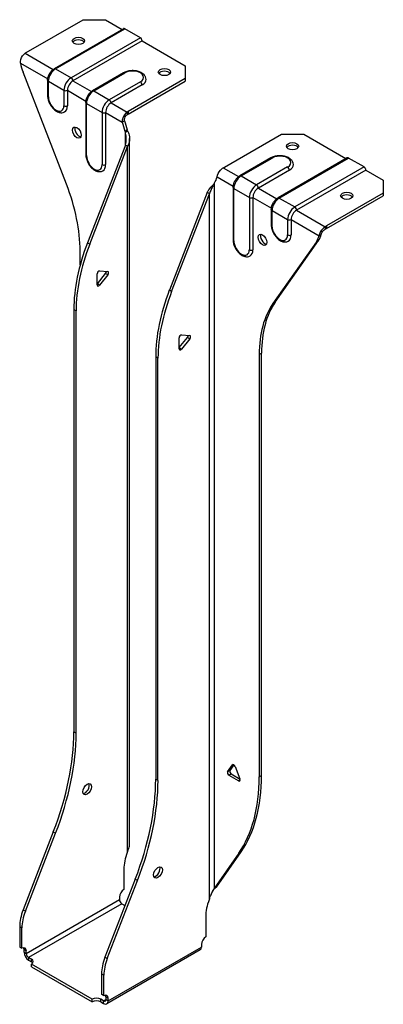
# Model space of a CAD drawing. Units: inches. Extents: x 0.7 to 5.7, y 0.4 to 14.1.
import ezdxf

# ---------------------------------------------------------------- set-up
doc = ezdxf.new("R2010")
doc.units = ezdxf.units.IN
doc.header["$MEASUREMENT"] = 0

msp = doc.modelspace()

# ---------------------------------------------------------------- linework, layer by layer
for p, q in [((0.768, 13.603), (1.558, 14.059)), ((2.118, 13.934), (1.157, 13.379)), ((1.174, 13.378), (2.136, 13.933)), ((1.558, 14.059), (1.868, 14.059)), ((1.868, 14.059), (2.101, 13.924)), ((2.351, 13.808), (2.136, 13.933)), ((2.351, 13.808), (1.39, 13.253)), ((2.376, 13.765), (1.415, 13.21)), ((2.376, 13.765), (2.973, 13.421)), ((0.752, 13.593), (1.14, 13.369)), ((0.687, 13.456), (1.065, 13.237)), ((2.973, 13.421), (2.973, 13.242)), ((1.326, 11.776), (0.723, 13.329)), ((1.174, 13.378), (1.39, 13.253)), ((2.118, 13.322), (1.687, 13.073)), ((1.704, 13.071), (2.136, 13.32)), ((1.063, 13.218), (1.063, 13.005)), ((1.074, 12.991), (1.074, 13.204)), ((1.074, 13.204), (1.289, 13.079)), ((1.415, 13.21), (1.671, 13.062)), ((2.351, 13.196), (1.92, 12.947)), ((2.376, 13.153), (1.945, 12.904)), ((2.973, 13.242), (2.183, 12.786)), ((2.183, 12.749), (2.973, 13.206)), ((2.973, 13.242), (2.973, 13.206)), ((1.289, 13.079), (1.289, 12.866)), ((1.339, 13.079), (1.595, 12.931)), ((1.339, 13.079), (1.339, 12.866)), ((1.704, 13.071), (1.92, 12.947)), ((1.594, 12.912), (1.594, 12.188)), ((1.604, 12.173), (1.604, 12.898)), ((1.604, 12.898), (1.82, 12.773)), ((1.945, 12.904), (2.166, 12.776)), ((1.82, 12.773), (1.82, 12.049)), ((1.869, 12.773), (2.101, 12.639)), ((1.869, 12.773), (1.869, 12.049)), ((2.166, 12.776), (2.166, 12.74)), ((2.183, 12.786), (2.183, 12.749)), ((2.101, 12.639), (2.133, 12.658)), ((2.138, 12.513), (2.169, 12.531)), ((2.138, 12.513), (2.143, 12.5)), ((2.143, 12.5), (2.157, 12.508)), ((2.143, 12.319), (2.143, 12.5)), ((2.157, 12.508), (2.174, 12.518)), ((2.174, 12.518), (2.169, 12.531)), ((3.52, 12.014), (4.31, 12.47)), ((4.31, 12.47), (4.619, 12.47)), ((4.619, 12.47), (5.205, 12.132)), ((2.143, 12.319), (1.617, 10.964)), ((1.649, 10.946), (2.174, 12.301)), ((2.157, 12.311), (2.143, 12.319)), ((2.174, 12.301), (2.157, 12.311)), ((2.174, 2.523), (2.174, 12.301)), ((2.201, 2.631), (2.201, 12.41)), ((4.162, 12.142), (3.731, 11.893)), ((3.749, 11.891), (4.18, 12.14)), ((5.223, 12.142), (4.262, 11.587)), ((4.279, 11.585), (5.24, 12.14)), ((5.456, 12.016), (5.24, 12.14)), ((3.503, 12.005), (3.715, 11.882)), ((3.749, 11.891), (3.964, 11.767)), ((4.395, 12.016), (3.964, 11.767)), ((4.42, 11.973), (3.989, 11.724)), ((5.456, 12.016), (4.495, 11.461)), ((5.481, 11.973), (4.519, 11.418)), ((5.481, 11.973), (5.724, 11.832)), ((3.375, 11.789), (3.38, 11.796)), ((3.375, 11.789), (3.375, 2.01)), ((3.417, 11.88), (3.639, 11.751)), ((5.724, 11.832), (5.724, 11.654)), ((3.279, 11.663), (2.754, 10.308)), ((2.785, 10.289), (3.311, 11.645)), ((3.297, 11.653), (3.279, 11.663)), ((3.311, 11.645), (3.297, 11.653)), ((3.311, 1.866), (3.311, 11.645)), ((3.638, 11.732), (3.638, 11.007)), ((3.648, 10.993), (3.648, 11.717)), ((3.648, 11.717), (3.864, 11.593)), ((3.989, 11.724), (4.245, 11.576)), ((5.724, 11.654), (4.934, 11.198)), ((4.934, 11.161), (5.724, 11.617)), ((5.724, 11.654), (5.724, 11.617)), ((3.864, 11.593), (3.864, 10.869)), ((3.913, 11.593), (4.17, 11.445)), ((3.913, 11.593), (3.913, 10.869)), ((4.279, 11.585), (4.495, 11.461)), ((4.168, 11.425), (4.168, 11.212)), ((4.179, 11.198), (4.179, 11.411)), ((4.179, 11.411), (4.394, 11.287)), ((4.519, 11.418), (4.917, 11.188)), ((4.394, 11.287), (4.394, 11.074)), ((4.444, 11.287), (4.831, 11.063)), ((4.444, 11.287), (4.444, 11.074)), ((4.831, 11.063), (4.863, 11.081)), ((4.917, 11.188), (4.917, 11.152)), ((4.934, 11.198), (4.934, 11.161)), ((1.617, 10.964), (1.649, 10.946)), ((4.794, 10.979), (4.191, 10.122)), ((4.223, 10.14), (4.826, 10.998)), ((4.794, 10.979), (4.826, 10.998)), ((1.516, 10.657), (1.516, 10.85)), ((1.752, 10.38), (1.752, 10.534)), ((1.754, 10.396), (1.869, 10.539)), ((1.785, 10.575), (1.9, 10.565)), ((1.9, 10.521), (1.785, 10.377)), ((1.9, 10.521), (1.869, 10.539)), ((1.785, 10.377), (1.754, 10.396)), ((2.785, 10.289), (2.754, 10.308)), ((4.191, 10.122), (4.223, 10.14)), ((1.427, 10.038), (1.459, 10.02)), ((1.427, 10.038), (1.427, 4.182)), ((1.459, 4.164), (1.459, 10.02)), ((2.889, 9.494), (2.889, 9.648)), ((2.89, 9.51), (3.005, 9.653)), ((2.922, 9.689), (3.037, 9.679)), ((3.037, 9.634), (2.922, 9.491)), ((3.005, 9.653), (3.037, 9.634)), ((2.89, 9.51), (2.922, 9.491)), ((4.002, 9.414), (4.034, 9.433)), ((4.034, 3.577), (4.034, 9.433)), ((2.564, 9.382), (2.564, 3.526)), ((2.596, 9.363), (2.564, 9.382)), ((2.596, 3.508), (2.596, 9.363)), ((4.002, 9.414), (4.002, 3.559)), ((1.427, 4.182), (1.459, 4.164)), ((3.563, 3.628), (3.629, 3.722)), ((3.649, 3.723), (3.595, 3.646)), ((3.637, 3.727), (3.629, 3.722)), ((3.667, 3.7), (3.734, 3.529)), ((3.595, 3.646), (3.563, 3.628)), ((3.614, 3.597), (3.582, 3.578)), ((3.715, 3.502), (3.582, 3.578)), ((3.614, 3.597), (3.735, 3.527)), ((4.002, 3.559), (4.034, 3.577)), ((2.596, 3.508), (2.564, 3.526)), ((3.737, 3.514), (3.715, 3.502)), ((1.143, 2.793), (0.723, 1.712)), ((0.755, 1.693), (1.175, 2.775)), ((1.143, 2.793), (1.175, 2.775)), ((2.174, 2.523), (2.169, 2.51)), ((3.718, 2.498), (3.375, 2.01)), ((3.407, 2.029), (3.749, 2.516)), ((3.718, 2.498), (3.749, 2.516)), ((2.122, 2.278), (2.122, 1.995)), ((2.28, 2.137), (1.86, 1.055)), ((1.892, 1.037), (2.312, 2.119)), ((2.312, 2.119), (2.28, 2.137)), ((3.375, 2.01), (3.389, 2.018)), ((3.389, 2.018), (3.407, 2.029)), ((0.768, 1.107), (2.062, 1.854)), ((2.093, 1.798), (0.8, 1.052)), ((2.062, 1.89), (2.062, 1.854)), ((2.093, 1.798), (2.134, 1.775)), ((3.311, 1.866), (3.306, 1.853)), ((0.723, 1.712), (0.755, 1.693)), ((3.259, 1.622), (3.259, 1.339)), ((0.676, 1.48), (0.708, 1.462)), ((0.676, 1.48), (0.676, 1.197)), ((0.708, 1.179), (0.708, 1.462)), ((3.198, 1.234), (3.198, 1.197)), ((0.676, 1.197), (0.708, 1.179)), ((0.736, 1.162), (0.768, 1.144)), ((0.736, 1.162), (0.736, 1.125)), ((0.736, 1.125), (0.768, 1.107)), ((0.768, 1.107), (0.768, 1.144)), ((3.18, 1.156), (1.886, 0.409)), ((1.905, 0.451), (3.198, 1.197)), ((0.84, 1.028), (0.8, 1.052)), ((0.8, 1.052), (0.8, 1.015)), ((0.8, 1.015), (0.84, 0.992)), ((0.84, 0.992), (0.84, 1.028)), ((1.68, 0.474), (0.84, 0.959)), ((0.84, 0.922), (0.84, 0.959)), ((1.892, 1.037), (1.86, 1.055)), ((0.84, 0.922), (1.68, 0.437)), ((1.813, 0.824), (1.813, 0.541)), ((1.845, 0.805), (1.813, 0.824)), ((1.845, 0.522), (1.845, 0.805)), ((1.68, 0.437), (1.68, 0.474)), ((1.841, 0.451), (1.801, 0.474)), ((1.801, 0.437), (1.801, 0.474)), ((1.801, 0.437), (1.841, 0.414)), ((1.845, 0.522), (1.813, 0.541)), ((1.841, 0.451), (1.873, 0.469)), ((1.841, 0.414), (1.841, 0.451)), ((1.905, 0.487), (1.873, 0.506)), ((1.873, 0.506), (1.873, 0.469)), ((1.873, 0.469), (1.905, 0.451)), ((1.905, 0.451), (1.905, 0.487))]:
    msp.add_line(p, q)
for centre, major_axis, start_param, end_param in [((2.136, 13.904), (-0.0175, 0.0303), 5.497787, 6.283185), ((2.351, 13.78), (-0.0175, 0.0303), 3.926991, 5.497787), ((1.492, 13.729), (0.0855, 0), 0.381337, 2.760256), ((1.122, 13.399), (0.5, 0), 2.356194, 2.4038), ((1.03, 13.357), (-0.25, 0.433), 1.030203, 1.308997), ((1.174, 13.262), (0.071, 0.123), 0.785398, 2.356194), ((1.174, 13.349), (-0.0175, 0.0303), 5.497787, 6.283185), ((1.39, 13.137), (-0.071, -0.123), 3.926991, 5.497787), ((1.39, 13.225), (0.0175, -0.0303), 0.785398, 2.356194), ((2.136, 13.292), (-0.0175, 0.0303), 5.497787, 6.283185), ((2.243, 13.258), (0.153, 0), 5.497787, 8.63938), ((2.685, 13.295), (0.0855, 0), 0.381337, 2.760256), ((1.098, 13.218), (-0.035, 0), 0, 0.785398), ((1.415, 13.123), (-0.0535, -0.0927), 3.926991, 5.497787), ((2.351, 13.167), (-0.0175, 0.0303), 3.926991, 5.497787), ((2.243, 13.23), (0.188, 0), 5.497787, 6.283185), ((1.098, 13.005), (-0.035, 0), 0, 0.785398), ((1.182, 12.928), (0.076, -0.132), 3.926991, 7.068583), ((1.314, 13.094), (0.035, 0), 3.926991, 5.497787), ((1.704, 12.956), (0.071, 0.123), 0.785398, 2.356194), ((1.704, 13.043), (-0.0175, 0.0303), 5.497787, 6.283185), ((1.314, 12.88), (-0.035, 0), 0.785398, 2.356194), ((1.206, 12.943), (0.094, -0.162), 0, 0.785398), ((1.629, 12.912), (-0.035, 0), 0, 0.785398), ((1.92, 12.831), (-0.071, -0.123), 3.926991, 5.497787), ((1.945, 12.817), (-0.0535, -0.0927), 3.926991, 5.497787), ((1.92, 12.918), (0.0175, -0.0303), 0.785398, 2.356194), ((1.844, 12.787), (0.035, 0), 3.926991, 5.497787), ((2.536, 12.582), (-0.5, 0), 5.497787, 5.545393), ((2.536, 12.545), (0.5, 0), 2.356194, 2.4038), ((1.503, 12.51), (-0.0428, 0.074), 0.381337, 2.760256), ((2.444, 12.54), (0.25, -0.433), 4.171795, 4.45059), ((2.476, 12.559), (-0.25, 0.433), 1.030203, 1.308997), ((4.464, 12.268), (0.0855, 0), 0.381337, 2.760256), ((1.629, 12.188), (-0.035, 0), 0, 0.785398), ((1.712, 12.111), (0.076, -0.132), 3.926991, 7.068583), ((4.288, 12.078), (0.153, 0), 5.497787, 8.63938), ((1.844, 12.063), (-0.035, 0), 0.785398, 2.356194), ((1.737, 12.125), (0.094, -0.162), 0, 0.785398), ((4.18, 12.112), (-0.0175, 0.0303), 5.497787, 6.283185), ((4.288, 12.049), (0.188, 0), 5.497787, 6.283185), ((5.24, 12.112), (-0.0175, 0.0303), 5.497787, 6.283185), ((3.166, 12.218), (0.5, 0), 5.450181, 5.497787), ((3.749, 11.775), (0.071, 0.123), 0.785398, 2.356194), ((3.749, 11.863), (-0.0175, 0.0303), 5.497787, 6.283185), ((4.395, 11.987), (0.0175, -0.0303), 0.785398, 2.356194), ((5.456, 11.987), (-0.0175, 0.0303), 3.926991, 5.497787), ((0.101, 11.666), (-1, 1.732), 3.926991, 4.45059), ((3.074, 12.177), (0.25, -0.433), 0.261799, 0.540594), ((3.964, 11.651), (-0.071, -0.123), 3.926991, 5.497787), ((3.964, 11.738), (0.0175, -0.0303), 0.785398, 2.356194), ((3.673, 11.732), (-0.035, 0), 0, 0.785398), ((3.989, 11.637), (-0.0535, -0.0927), 3.926991, 5.497787), ((5.216, 11.579), (0.0855, 0), 0.381337, 2.760256), ((3.889, 11.607), (0.035, 0), 3.926991, 5.497787), ((4.279, 11.469), (0.071, 0.123), 0.785398, 2.356194), ((4.279, 11.556), (-0.0175, 0.0303), 5.497787, 6.283185), ((4.203, 11.425), (-0.035, 0), 0, 0.785398), ((4.495, 11.345), (-0.071, -0.123), 3.926991, 5.497787), ((4.519, 11.33), (-0.0535, -0.0927), 3.926991, 5.497787), ((4.495, 11.432), (0.0175, -0.0303), 0.785398, 2.356194), ((4.203, 11.212), (-0.035, 0), 0, 0.785398), ((4.419, 11.301), (0.035, 0), 3.926991, 5.497787), ((4.078, 11.024), (-0.0428, 0.074), 0.381337, 2.760256), ((4.286, 11.136), (0.076, -0.132), 3.926991, 7.068583), ((4.419, 11.088), (-0.035, 0), 0.785398, 2.356194), ((4.311, 11.15), (0.094, -0.162), 0, 0.785398), ((4.488, 11.36), (0.25, -0.433), 0.261799, 0.540594), ((4.52, 11.378), (0.25, -0.433), 0.261799, 0.540594), ((4.58, 11.402), (-0.5, 0), 2.308589, 2.356194), ((4.58, 11.365), (0.5, 0), 5.450181, 5.497787), ((2.842, 10.855), (-1, -1.732), 4.974188, 5.497787), ((2.873, 10.836), (1, 1.732), 1.832596, 2.356194), ((3.673, 11.007), (-0.035, 0), 0, 0.785398), ((3.756, 10.931), (0.076, -0.132), 3.926991, 7.068583), ((3.889, 10.883), (-0.035, 0), 0.785398, 2.356194), ((3.781, 10.945), (0.094, -0.162), 0, 0.785398), ((1.774, 10.546), (0.0157, 0.0271), 0.261799, 2.356194), ((1.858, 10.555), (0.0156, 0.0271), 4.45059, 5.466794), ((1.889, 10.536), (0.0156, 0.0271), 4.45059, 6.544985), ((1.743, 10.412), (0.0156, 0.0271), 4.380029, 4.45059), ((1.774, 10.393), (-0.0156, -0.0271), 5.497787, 7.592182), ((3.978, 10.198), (-1, -1.732), 4.974188, 5.497787), ((4.01, 10.18), (1, 1.732), 1.832596, 2.356194), ((5.416, 8.598), (-1, 1.732), 0.261799, 0.785398), ((5.448, 8.616), (-1, 1.732), 0.261799, 0.785398), ((2.911, 9.66), (0.0156, 0.0271), 0.262066, 2.356194), ((2.994, 9.668), (0.0156, 0.0271), 4.450323, 5.466466), ((3.026, 9.65), (0.0156, 0.0271), 4.450323, 6.545251), ((2.879, 9.525), (0.0156, 0.0271), 4.382589, 4.450323), ((2.911, 9.507), (-0.0156, -0.0271), 5.497787, 7.591916), ((-0.694, 2.958), (-1.5, -2.598), 1.832596, 2.356194), ((-0.662, 2.939), (1.5, 2.598), 4.974188, 5.497787), ((3.648, 3.698), (-0.0156, 0.0271), 4.45059, 6.544985), ((3.582, 3.604), (-0.0156, 0.0271), 0.261799, 2.356194), ((3.614, 3.622), (-0.0156, 0.0271), 0.261799, 2.356194), ((1.88, 4.783), (1.5, -2.598), 0.261799, 0.785398), ((1.912, 4.802), (1.5, -2.598), 0.261799, 0.785398), ((1.582, 3.404), (-0.0428, -0.074), 0.381337, 2.760256), ((0.443, 2.301), (-1.5, -2.598), 1.832596, 2.356194), ((0.475, 2.283), (1.5, 2.598), 4.974188, 5.497787), ((3.715, 3.527), (0.0156, -0.0271), 5.497787, 7.592182), ((2.476, 2.482), (-0.25, -0.433), 4.974188, 5.497787), ((2.564, 2.25), (-0.0428, -0.074), 0.381337, 2.760256), ((2.122, 1.925), (-0.0428, -0.074), 3.926991, 5.497787), ((2.093, 1.835), (-0.0225, 0.039), 0.785398, 2.356194), ((3.612, 1.826), (-0.25, -0.433), 4.974188, 5.497787), ((1.03, 1.684), (-0.25, -0.433), 4.974188, 5.497787), ((1.061, 1.666), (0.25, 0.433), 1.832596, 2.356194), ((2.194, 1.81), (0.0855, 0), 3.926991, 4.002258), ((3.259, 1.269), (-0.0428, -0.074), 3.926991, 5.497787), ((0.708, 1.109), (0.0428, 0.074), 5.497787, 7.068583), ((0.676, 1.127), (0.0428, 0.074), 5.497787, 5.901849), ((0.8, 1.088), (-0.045, 0.0779), 0.785398, 2.356194), ((0.8, 1.088), (0.0225, -0.039), 3.926991, 5.497787), ((3.135, 1.234), (0.045, -0.0779), 0, 0.785398), ((0.78, 0.994), (0.0855, 0), 5.497787, 7.068583), ((0.78, 0.957), (0.0855, 0), 0.381337, 0.785398), ((2.166, 1.028), (-0.25, -0.433), 4.974188, 5.497787), ((2.198, 1.01), (0.25, 0.433), 1.832596, 2.356194), ((1.741, 0.439), (-0.0855, 0), 3.926991, 5.497787), ((1.741, 0.402), (0.0855, 0), 0.785398, 2.356194), ((1.841, 0.487), (0.0225, -0.039), 5.497787, 7.068583), ((1.841, 0.487), (0.045, -0.0779), 5.497787, 7.068583), ((1.845, 0.452), (0.0428, 0.074), 5.497787, 7.068583), ((1.813, 0.471), (0.0428, 0.074), 5.497787, 5.901849)]:
    msp.add_ellipse(centre, major_axis=major_axis, ratio=0.57735, start_param=start_param, end_param=end_param)
for centre, major_axis in [((1.492, 13.765), (0.0855, 0)), ((2.685, 13.332), (0.0855, 0)), ((1.471, 12.492), (-0.0427, 0.074)), ((4.464, 12.304), (0.0855, 0)), ((5.216, 11.616), (0.0855, 0)), ((4.046, 11.006), (-0.0428, 0.074)), ((1.614, 3.385), (0.0428, 0.074)), ((2.596, 2.232), (0.0428, 0.074))]:
    msp.add_ellipse(centre, major_axis=major_axis, ratio=0.57735)
for points, knots in [([(0.687, 13.456), (0.683, 13.488), (0.694, 13.527), (0.715, 13.557), (0.726, 13.572), (0.739, 13.585), (0.752, 13.593)], [0.2787943, 0.2787943, 0.2787943, 0.2787943, 0.4089987, 0.4089987, 0.4089987, 0.4759929, 0.4759929, 0.4759929, 0.4759929]), ([(1.063, 13.218), (1.063, 13.23), (1.065, 13.243), (1.071, 13.268), (1.076, 13.28), (1.087, 13.304), (1.093, 13.316), (1.109, 13.338), (1.117, 13.348), (1.136, 13.366), (1.146, 13.373), (1.157, 13.379)], [3.141593, 3.141593, 3.141593, 3.141593, 3.455752, 3.455752, 3.769911, 3.769911, 4.08407, 4.08407, 4.39823, 4.39823, 4.712389, 4.712389, 4.712389, 4.712389]), ([(2.431, 13.23), (2.431, 13.241), (2.428, 13.253), (2.419, 13.276), (2.411, 13.287), (2.391, 13.308), (2.378, 13.317), (2.347, 13.334), (2.329, 13.34), (2.291, 13.349), (2.271, 13.352), (2.231, 13.353), (2.211, 13.351), (2.172, 13.344), (2.154, 13.339), (2.13, 13.329), (2.124, 13.326), (2.118, 13.322)], [0.785398, 0.785398, 0.785398, 0.785398, 1.02639, 1.02639, 1.291726, 1.291726, 1.612324, 1.612324, 1.96364, 1.96364, 2.313324, 2.313324, 2.65982, 2.65982, 3.008302, 3.008302, 3.141593, 3.141593, 3.141593, 3.141593]), ([(1.063, 13.005), (1.063, 12.987), (1.066, 12.968), (1.076, 12.931), (1.084, 12.912), (1.102, 12.876), (1.113, 12.859), (1.137, 12.829), (1.151, 12.815), (1.181, 12.792), (1.197, 12.782), (1.229, 12.771), (1.245, 12.768), (1.275, 12.77), (1.288, 12.774), (1.3, 12.78), (1.3, 12.78), (1.3, 12.78)], [3.141593, 3.141593, 3.141593, 3.141593, 3.491693, 3.491693, 3.841989, 3.841989, 4.18861, 4.18861, 4.536593, 4.536593, 4.888839, 4.888839, 5.225313, 5.225313, 5.496765, 5.496765, 5.497787, 5.497787, 5.497787, 5.497787]), ([(1.594, 12.912), (1.594, 12.924), (1.595, 12.937), (1.602, 12.962), (1.606, 12.974), (1.617, 12.998), (1.624, 13.01), (1.639, 13.032), (1.648, 13.042), (1.666, 13.059), (1.676, 13.067), (1.687, 13.073)], [3.141593, 3.141593, 3.141593, 3.141593, 3.455752, 3.455752, 3.769911, 3.769911, 4.08407, 4.08407, 4.39823, 4.39823, 4.712389, 4.712389, 4.712389, 4.712389]), ([(2.166, 12.776), (2.141, 12.761), (2.117, 12.727), (2.106, 12.692), (2.101, 12.674), (2.099, 12.656), (2.101, 12.639)], [2.6655997, 2.6655997, 2.6655997, 2.6655997, 2.7958041, 2.7958041, 2.7958041, 2.8627983, 2.8627983, 2.8627983, 2.8627983]), ([(2.133, 12.658), (2.128, 12.68), (2.136, 12.708), (2.151, 12.726), (2.156, 12.731), (2.161, 12.736), (2.166, 12.74)], [-2.8627983, -2.8627983, -2.8627983, -2.8627983, -2.7135624, -2.7135624, -2.7135624, -2.6655997, -2.6655997, -2.6655997, -2.6655997]), ([(2.143, 12.319), (2.147, 12.334), (2.15, 12.349), (2.156, 12.387), (2.157, 12.41), (2.154, 12.444), (2.153, 12.456), (2.148, 12.478), (2.146, 12.489), (2.143, 12.5)], [0, 0, 0, 0, 0.1210011, 0.1210011, 0.3032201, 0.3032201, 0.393844, 0.393844, 0.4844683, 0.4844683, 0.4844683, 0.4844683]), ([(2.174, 12.518), (2.181, 12.505), (2.187, 12.491), (2.199, 12.448), (2.203, 12.418), (2.198, 12.373), (2.195, 12.358), (2.187, 12.329), (2.181, 12.315), (2.174, 12.301)], [0, 0, 0, 0, 0.113997, 0.113997, 0.3432808, 0.3432808, 0.459909, 0.459909, 0.5765391, 0.5765391, 0.5765391, 0.5765391]), ([(1.594, 12.188), (1.594, 12.17), (1.597, 12.151), (1.607, 12.113), (1.614, 12.095), (1.632, 12.059), (1.643, 12.042), (1.668, 12.011), (1.682, 11.998), (1.711, 11.974), (1.727, 11.965), (1.759, 11.953), (1.776, 11.95), (1.805, 11.952), (1.819, 11.956), (1.83, 11.963), (1.83, 11.963), (1.83, 11.963)], [3.141593, 3.141593, 3.141593, 3.141593, 3.491693, 3.491693, 3.841989, 3.841989, 4.18861, 4.18861, 4.536593, 4.536593, 4.888839, 4.888839, 5.225313, 5.225313, 5.496765, 5.496765, 5.497787, 5.497787, 5.497787, 5.497787]), ([(4.475, 12.049), (4.475, 12.061), (4.473, 12.073), (4.463, 12.096), (4.455, 12.107), (4.435, 12.128), (4.422, 12.137), (4.391, 12.154), (4.373, 12.16), (4.335, 12.169), (4.315, 12.172), (4.275, 12.173), (4.255, 12.171), (4.216, 12.164), (4.198, 12.159), (4.174, 12.148), (4.168, 12.145), (4.162, 12.142)], [0.785398, 0.785398, 0.785398, 0.785398, 1.02639, 1.02639, 1.291726, 1.291726, 1.612324, 1.612324, 1.96364, 1.96364, 2.313324, 2.313324, 2.65982, 2.65982, 3.008302, 3.008302, 3.141593, 3.141593, 3.141593, 3.141593]), ([(3.417, 11.88), (3.42, 11.907), (3.438, 11.944), (3.462, 11.971), (3.474, 11.985), (3.489, 11.997), (3.503, 12.005)], [2.8967882, 2.8967882, 2.8967882, 2.8967882, 3.0269925, 3.0269925, 3.0269925, 3.0939868, 3.0939868, 3.0939868, 3.0939868]), ([(3.638, 11.732), (3.638, 11.744), (3.64, 11.757), (3.646, 11.782), (3.65, 11.794), (3.661, 11.818), (3.668, 11.83), (3.683, 11.851), (3.692, 11.861), (3.71, 11.879), (3.721, 11.887), (3.731, 11.893)], [3.141593, 3.141593, 3.141593, 3.141593, 3.455752, 3.455752, 3.769911, 3.769911, 4.08407, 4.08407, 4.39823, 4.39823, 4.712389, 4.712389, 4.712389, 4.712389]), ([(3.279, 11.663), (3.286, 11.676), (3.294, 11.689), (3.319, 11.725), (3.338, 11.746), (3.36, 11.767), (3.364, 11.771), (3.368, 11.774)], [0, 0, 0, 0, 0.113997, 0.113997, 0.3432808, 0.3432808, 0.3924687, 0.3924687, 0.3924687, 0.3924687]), ([(3.375, 11.789), (3.371, 11.779), (3.366, 11.769), (3.352, 11.742), (3.343, 11.725), (3.33, 11.696), (3.326, 11.686), (3.318, 11.666), (3.314, 11.655), (3.311, 11.645)], [0, 0, 0, 0, 0.1210011, 0.1210011, 0.3032201, 0.3032201, 0.393844, 0.393844, 0.4844683, 0.4844683, 0.4844683, 0.4844683]), ([(4.168, 11.425), (4.168, 11.438), (4.17, 11.45), (4.176, 11.475), (4.18, 11.488), (4.192, 11.512), (4.198, 11.523), (4.214, 11.545), (4.222, 11.555), (4.241, 11.573), (4.251, 11.581), (4.262, 11.587)], [3.141593, 3.141593, 3.141593, 3.141593, 3.455752, 3.455752, 3.769911, 3.769911, 4.08407, 4.08407, 4.39823, 4.39823, 4.712389, 4.712389, 4.712389, 4.712389]), ([(4.168, 11.212), (4.168, 11.194), (4.171, 11.176), (4.181, 11.138), (4.188, 11.119), (4.207, 11.084), (4.218, 11.067), (4.242, 11.036), (4.256, 11.022), (4.286, 10.999), (4.301, 10.99), (4.334, 10.978), (4.35, 10.975), (4.38, 10.977), (4.393, 10.981), (4.405, 10.988), (4.405, 10.988), (4.405, 10.988)], [3.141593, 3.141593, 3.141593, 3.141593, 3.491693, 3.491693, 3.841989, 3.841989, 4.18861, 4.18861, 4.536593, 4.536593, 4.888839, 4.888839, 5.225313, 5.225313, 5.496765, 5.496765, 5.497787, 5.497787, 5.497787, 5.497787]), ([(4.917, 11.188), (4.89, 11.173), (4.862, 11.142), (4.846, 11.11), (4.838, 11.094), (4.833, 11.077), (4.831, 11.063)], [0.0476059, 0.0476059, 0.0476059, 0.0476059, 0.1778102, 0.1778102, 0.1778102, 0.2448045, 0.2448045, 0.2448045, 0.2448045]), ([(4.863, 11.081), (4.867, 11.099), (4.881, 11.123), (4.899, 11.139), (4.905, 11.144), (4.911, 11.148), (4.917, 11.152)], [-0.2448045, -0.2448045, -0.2448045, -0.2448045, -0.0955685, -0.0955685, -0.0955685, -0.0476059, -0.0476059, -0.0476059, -0.0476059]), ([(3.638, 11.007), (3.638, 10.989), (3.641, 10.971), (3.651, 10.933), (3.658, 10.914), (3.676, 10.879), (3.687, 10.862), (3.712, 10.831), (3.726, 10.817), (3.755, 10.794), (3.771, 10.785), (3.803, 10.773), (3.82, 10.77), (3.85, 10.772), (3.863, 10.776), (3.875, 10.783), (3.875, 10.783), (3.875, 10.783)], [3.141593, 3.141593, 3.141593, 3.141593, 3.491693, 3.491693, 3.841989, 3.841989, 4.18861, 4.18861, 4.536593, 4.536593, 4.888839, 4.888839, 5.225313, 5.225313, 5.496765, 5.496765, 5.497787, 5.497787, 5.497787, 5.497787]), ([(2.174, 2.523), (2.181, 2.536), (2.187, 2.55), (2.197, 2.586), (2.201, 2.609), (2.201, 2.631)], [0, 0, 0, 0, 0.113997, 0.113997, 0.2887877, 0.2887877, 0.2887877, 0.2887877]), ([(3.311, 1.866), (3.315, 1.881), (3.32, 1.895), (3.334, 1.928), (3.343, 1.946), (3.356, 1.972), (3.36, 1.98), (3.368, 1.996), (3.372, 2.003), (3.375, 2.01)], [0, 0, 0, 0, 0.1210011, 0.1210011, 0.3032201, 0.3032201, 0.393844, 0.393844, 0.4844683, 0.4844683, 0.4844683, 0.4844683]), ([(3.394, 2.018), (3.384, 2.01), (3.375, 2), (3.363, 1.984), (3.359, 1.978), (3.356, 1.971)], [0, 0, 0, 0, 0.097937, 0.097937, 0.1552296, 0.1552296, 0.1552296, 0.1552296])]:
    msp.add_open_spline(points, degree=3, knots=knots)
msp.add_open_spline([(3.407, 2.029), (3.403, 2.025), (3.399, 2.022), (3.394, 2.018)], degree=3)

doc.saveas('drawing.dxf')
